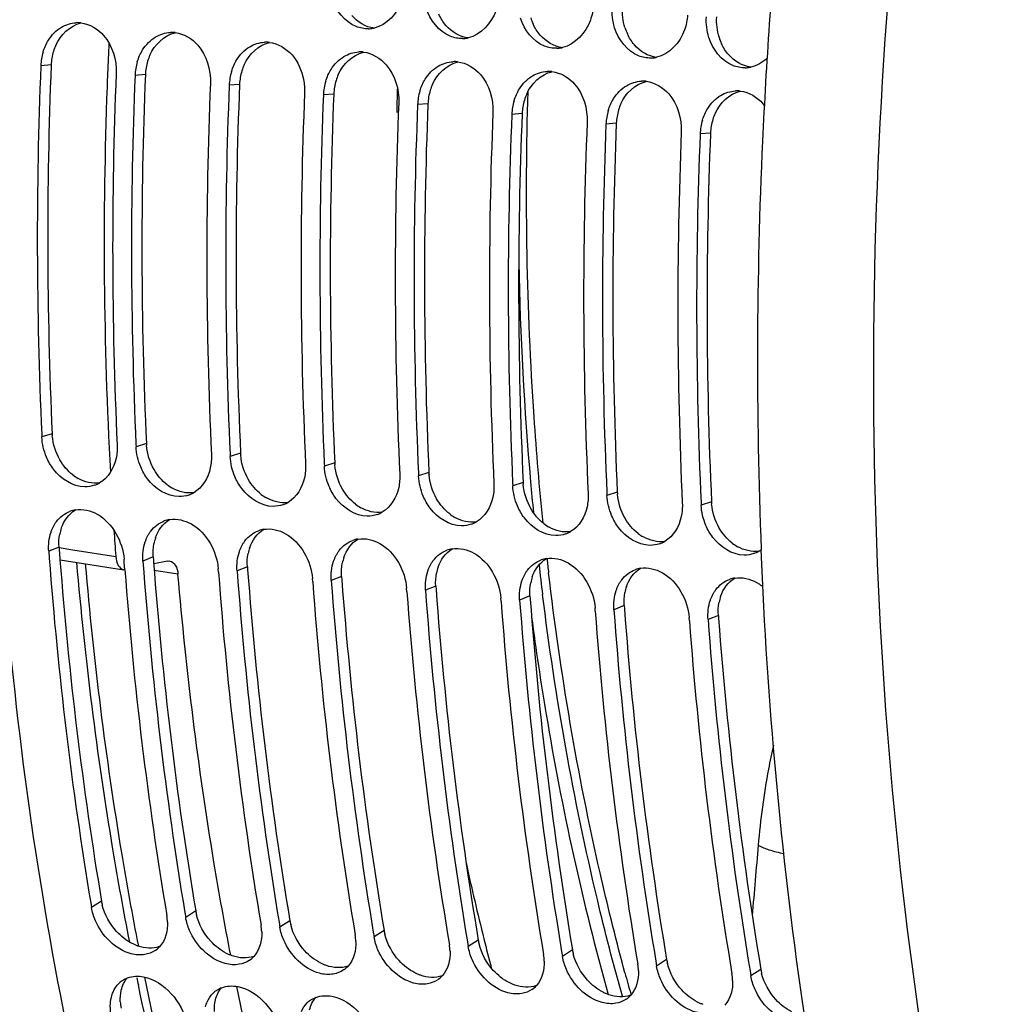
# Model space of a CAD drawing. Units: millimetres. Extents: x 0 to 594, y 0 to 420.
# Drawn here: x 188 to 198, y 59 to 69 of the extents above; entities that cross this region are included whole.
import ezdxf

# ---------------------------------------------------------------- set-up
doc = ezdxf.new("R2010")
doc.units = ezdxf.units.MM
doc.header["$LTSCALE"] = 32.67
doc.layers.get('0').update_dxf_attribs({"linetype": 'CONTINUOUS'})
doc.layers.add('7_ALL_FEATURES', color=7, linetype='CONTINUOUS')
doc.layers.add('AXES', color=7, linetype='CONTINUOUS')

msp = doc.modelspace()

# ---------------------------------------------------------------- linework, layer by layer
at = {"color": 9, "linetype": 'CONTINUOUS'}
for p, q in [((187.929892, 68.686417), (187.819154, 68.677713)), ((188.937354, 68.582187), (188.826616, 68.573484)), ((189.944817, 68.477958), (189.834078, 68.469255)), ((190.952279, 68.373729), (190.84154, 68.365026)), ((191.959741, 68.2695), (191.849002, 68.260797)), ((192.967203, 68.165271), (192.856465, 68.156567)), ((193.974665, 68.061042), (193.863927, 68.052338)), ((194.982127, 67.956813), (194.871389, 67.948109)), ((187.940521, 64.740316), (187.829854, 64.70489)), ((188.947983, 64.636087), (188.837317, 64.600661)), ((189.955445, 64.531858), (189.844779, 64.496431)), ((190.962907, 64.427629), (190.852241, 64.392202)), ((191.97037, 64.3234), (191.859703, 64.287973)), ((192.977832, 64.21917), (192.867165, 64.183744)), ((193.985294, 64.114941), (193.874627, 64.079515)), ((194.992756, 64.010712), (194.88209, 63.975286)), ((188.013571, 63.525615), (187.903399, 63.481962)), ((189.021033, 63.421386), (188.910861, 63.377733)), ((190.028495, 63.317156), (189.918323, 63.273504)), ((191.035957, 63.212927), (190.925785, 63.169275)), ((192.04342, 63.108698), (191.933248, 63.065046)), ((193.050882, 63.004469), (192.94071, 62.960817)), ((194.058344, 62.90024), (193.948172, 62.856587)), ((195.065806, 62.796011), (194.955634, 62.752358)), ((188.468007, 59.738435), (188.360913, 59.669135)), ((189.475469, 59.634205), (189.368375, 59.564906)), ((190.482932, 59.529976), (190.375837, 59.460677)), ((191.490394, 59.425747), (191.383299, 59.356448)), ((192.497856, 59.321518), (192.390761, 59.252219)), ((193.505318, 59.217289), (193.398224, 59.14799)), ((194.51278, 59.11306), (194.405686, 59.043761)), ((194.066804, 58.972293), (194.052786, 59.024326)), ((195.520242, 59.008831), (195.413148, 58.939531))]:
    msp.add_line(p, q, dxfattribs=at)
at = {"color": 7, "linetype": 'CONTINUOUS'}
for p, q in [((187.828442, 64.73564), (187.829854, 64.70489)), ((188.835979, 64.629753), (188.837317, 64.600661)), ((189.843442, 64.525524), (189.844779, 64.496431)), ((190.850904, 64.421295), (190.852241, 64.392202)), ((191.858366, 64.317066), (191.859703, 64.287973)), ((192.865828, 64.212836), (192.867165, 64.183744)), ((193.87329, 64.108607), (193.874627, 64.079515)), ((194.880753, 64.004378), (194.88209, 63.975286)), ((187.903399, 63.481962), (187.908896, 63.408647)), ((188.712099, 63.36195), (188.709369, 63.398579)), ((188.717958, 63.284723), (188.712099, 63.36195)), ((189.719561, 63.257721), (189.716831, 63.29435)), ((190.727024, 63.153492), (190.724293, 63.190121)), ((191.734486, 63.049263), (191.731755, 63.085892)), ((192.741948, 62.945034), (192.739217, 62.981662)), ((193.74941, 62.840805), (193.74668, 62.877433)), ((194.756872, 62.736576), (194.754142, 62.773204)), ((188.352476, 59.71955), (188.360913, 59.669135)), ((189.359662, 59.616979), (189.368375, 59.564906)), ((190.367124, 59.51275), (190.375837, 59.460677)), ((191.374586, 59.408521), (191.383299, 59.356448)), ((192.382048, 59.304292), (192.390761, 59.252219)), ((193.38951, 59.200062), (193.398224, 59.14799)), ((194.396973, 59.095833), (194.405686, 59.043761)), ((195.404435, 58.991604), (195.413148, 58.939531))]:
    msp.add_line(p, q, dxfattribs=at)
at = {"color": 3, "linetype": 'CONTINUOUS'}
for p, q in [((188.013571, 63.525615), (188.016163, 63.490837)), ((189.021033, 63.421386), (189.023625, 63.386608)), ((189.023625, 63.386608), (189.025258, 63.364889)), ((190.028495, 63.317156), (190.031087, 63.282379)), ((191.035957, 63.212927), (191.038549, 63.17815)), ((192.04342, 63.108698), (192.046012, 63.073921)), ((193.050882, 63.004469), (193.053474, 62.969691)), ((194.058344, 62.90024), (194.060936, 62.865462)), ((195.065806, 62.796011), (195.068398, 62.761233))]:
    msp.add_line(p, q, dxfattribs=at)
at = {"color": 7, "linetype": 'CONTINUOUS'}
for centre, radius, start, end in [((188.212692, 68.824249), 0.313622, 83.4137244, 92.8050122), ((189.220154, 68.72002), 0.313622, 83.4137244, 92.8050122), ((191.312367, 69.397205), 0.325137, 271.9180298, 280.4971281), ((191.31078, 69.406762), 0.334823, 280.4663161, 282.4669559), ((190.227616, 68.615791), 0.313622, 83.4137244, 92.8050122), ((192.319829, 69.292976), 0.325137, 271.9180298, 280.4971281), ((192.318242, 69.302532), 0.334823, 280.4663161, 282.4669559), ((188.404948, 68.65401), 0.586274, 163.1547311, 177.6828421), ((191.235078, 68.511562), 0.313622, 83.4137244, 92.8050122), ((193.327291, 69.188747), 0.325137, 271.9180298, 280.4971281), ((193.325704, 69.198303), 0.334823, 280.4663161, 282.4669559), ((189.412411, 68.54978), 0.586274, 163.1547311, 177.6828421), ((192.24254, 68.407333), 0.313622, 83.4137244, 92.8050122), ((194.334754, 69.084517), 0.325137, 271.9180298, 280.4971281), ((194.333166, 69.094074), 0.334823, 280.4663161, 282.4669559), ((233.815943, 66.81504), 46.034489, 177.6810327, 182.5889589), ((234.611706, 66.731768), 46.024286, 177.6806569, 182.6279922), ((190.419873, 68.445551), 0.586274, 163.1547311, 177.6828421), ((193.250003, 68.303104), 0.313622, 83.4137244, 92.8050122), ((195.342216, 68.980288), 0.325137, 271.9180298, 280.4971281), ((195.340628, 68.989845), 0.334823, 280.4663161, 282.4669559), ((234.822856, 66.710817), 46.03394, 177.6810125, 182.5910623), ((235.619168, 66.627538), 46.024286, 177.6806569, 182.6279922), ((191.427335, 68.341322), 0.586274, 163.1547311, 177.6828421), ((194.257465, 68.198875), 0.313622, 83.4137244, 92.8050122), ((235.830319, 66.606587), 46.03394, 177.6810125, 182.5910623), ((236.62663, 66.523309), 46.024286, 177.6806569, 182.6279922), ((192.434797, 68.237093), 0.586274, 163.1547311, 177.6828421), ((195.264927, 68.094645), 0.313622, 83.4137244, 92.8050122), ((236.837781, 66.502358), 46.03394, 177.6810125, 182.5910623), ((237.634092, 66.41908), 46.024286, 177.6806569, 182.6279922), ((193.442259, 68.132864), 0.586274, 163.1547311, 177.6828421), ((195.190976, 67.962347), 0.468306, 38.3593209, 41.2303646), ((237.845243, 66.398129), 46.03394, 177.6810125, 182.5910623), ((238.641555, 66.314851), 46.024286, 177.6806569, 182.6279922), ((194.449721, 68.028635), 0.586274, 163.1547311, 177.6828421), ((238.852705, 66.2939), 46.03394, 177.6810125, 182.5910623), ((239.649017, 66.210622), 46.024286, 177.6806569, 182.6279922), ((195.457184, 67.924406), 0.586274, 163.1547311, 177.6828421), ((239.860167, 66.189671), 46.03394, 177.6810125, 182.5910623), ((240.656479, 66.106393), 46.024286, 177.6806569, 182.6279922), ((240.867629, 66.085442), 46.03394, 177.6810125, 182.5910623), ((188.289864, 64.486477), 0.315779, 289.2353508, 300.1289449), ((189.297327, 64.382248), 0.315779, 289.2353508, 300.1289449), ((190.304789, 64.278018), 0.315779, 289.2353508, 300.1289449), ((188.239904, 63.618497), 0.311176, 99.4482136, 110.1904337), ((191.312251, 64.173789), 0.315779, 289.2353508, 300.1289449), ((189.247366, 63.514268), 0.311176, 99.4482136, 110.1904337), ((192.319713, 64.06956), 0.315779, 289.2353508, 300.1289449), ((190.254829, 63.410039), 0.311176, 99.4482136, 110.1904337), ((193.327175, 63.965331), 0.315779, 289.2353508, 300.1289449), ((191.262291, 63.30581), 0.311176, 99.4482136, 110.1904337), ((194.334638, 63.861102), 0.315779, 289.2353508, 300.1289449), ((192.269753, 63.20158), 0.311176, 99.4482136, 110.1904337), ((195.3421, 63.756873), 0.315779, 289.2353508, 300.1289449), ((195.339342, 63.761769), 0.321399, 300.1160576, 305.3349534), ((229.708356, 66.563434), 41.918344, 184.3161777, 189.3965779), ((230.761489, 66.464944), 41.964341, 184.2189174, 189.3918329), ((193.277215, 63.097351), 0.311176, 99.4482136, 110.1904337), ((229.764901, 66.389642), 41.164208, 184.3257933, 189.5138807), ((230.807257, 66.290597), 41.199479, 184.2216145, 189.5129708), ((231.768951, 66.360715), 41.964341, 184.2189174, 189.3918329), ((194.284677, 62.993122), 0.311176, 99.4482136, 110.1904337), ((231.814719, 66.186368), 41.199479, 184.2216145, 189.5129708), ((232.776413, 66.256486), 41.964341, 184.2189174, 189.3918329), ((195.29214, 62.888893), 0.311176, 99.4482136, 110.1904337), ((232.822182, 66.082139), 41.199479, 184.2216145, 189.5129708), ((233.783875, 66.152256), 41.964341, 184.2189174, 189.3918329), ((233.829644, 65.97791), 41.199479, 184.2216145, 189.5129708), ((234.791338, 66.048027), 41.964341, 184.2189174, 189.3918329), ((234.837106, 65.873681), 41.199479, 184.2216145, 189.5129708), ((235.7988, 65.943798), 41.964341, 184.2189174, 189.3918329), ((235.844568, 65.769451), 41.199479, 184.2216145, 189.5129708), ((236.806262, 65.839569), 41.964341, 184.2189174, 189.3918329), ((188.644053, 59.497458), 0.530232, 1.9311902, 9.5855496), ((189.651515, 59.393229), 0.530232, 1.9311902, 9.5855496), ((190.658978, 59.289), 0.530232, 1.9311902, 9.5855496), ((188.893026, 59.432074), 0.267052, 304.0017415, 317.5163802), ((191.66644, 59.18477), 0.530232, 1.9311902, 9.5855496), ((189.900488, 59.327845), 0.267052, 304.0017415, 317.5163802), ((192.673902, 59.080541), 0.530232, 1.9311902, 9.5855496), ((190.90795, 59.223616), 0.267052, 304.0017415, 317.5163802), ((193.681364, 58.976312), 0.530232, 1.9311902, 9.5855496), ((191.915412, 59.119387), 0.267052, 304.0017415, 317.5163802), ((194.688826, 58.872083), 0.530232, 1.9311902, 9.5855496), ((188.835878, 58.67083), 0.261823, 125.0224289, 133.9194248), ((192.922875, 59.015158), 0.267052, 304.0017415, 317.5163802), ((189.84334, 58.5666), 0.261823, 125.0224289, 133.9194248), ((193.930337, 58.910928), 0.267052, 304.0017415, 317.5163802), ((190.850803, 58.462371), 0.261823, 125.0224289, 133.9194248)]:
    msp.add_arc(centre, radius, start, end, dxfattribs=at)
at = {"color": 3, "linetype": 'CONTINUOUS'}
for centre, radius, start, end in [((193.603704, 69.358395), 0.569711, 197.1763501, 204.4199656), ((194.611167, 69.254166), 0.569711, 197.1763501, 204.4199656), ((195.618629, 69.149937), 0.569711, 197.1763501, 204.4199656), ((188.508088, 68.663003), 0.578669, 163.1118084, 177.6810959), ((188.482202, 68.670799), 0.551636, 155.9425702, 163.1055471), ((189.489664, 68.566569), 0.551636, 155.9425702, 163.1055471), ((233.607148, 66.836383), 45.714706, 177.6806569, 182.6279922), ((189.51555, 68.558774), 0.578669, 163.1118084, 177.6810959), ((190.497127, 68.46234), 0.551636, 155.9425702, 163.1055471), ((234.61461, 66.732154), 45.714706, 177.6806569, 182.6279922), ((190.523012, 68.454544), 0.578669, 163.1118084, 177.6810959), ((191.504589, 68.358111), 0.551636, 155.9425702, 163.1055471), ((235.622072, 66.627924), 45.714706, 177.6806569, 182.6279922), ((191.530474, 68.350315), 0.578669, 163.1118084, 177.6810959), ((192.512051, 68.253882), 0.551636, 155.9425702, 163.1055471), ((236.629535, 66.523695), 45.714706, 177.6806569, 182.6279922), ((192.537936, 68.246086), 0.578669, 163.1118084, 177.6810959), ((193.519513, 68.149653), 0.551636, 155.9425702, 163.1055471), ((237.636997, 66.419466), 45.714706, 177.6806569, 182.6279922), ((193.545399, 68.141857), 0.578669, 163.1118084, 177.6810959), ((194.526975, 68.045424), 0.551636, 155.9425702, 163.1055471), ((238.644459, 66.315237), 45.714706, 177.6806569, 182.6279922), ((194.552861, 68.037628), 0.578669, 163.1118084, 177.6810959), ((195.534438, 67.941194), 0.551636, 155.9425702, 163.1055471), ((239.651921, 66.211008), 45.714706, 177.6806569, 182.6279922), ((195.560323, 67.933399), 0.578669, 163.1118084, 177.6810959), ((240.659383, 66.106779), 45.714706, 177.6806569, 182.6279922), ((188.506836, 64.766589), 0.566924, 182.6562123, 184.9078305), ((189.514298, 64.66236), 0.566924, 182.6562123, 184.9078305), ((190.52176, 64.558131), 0.566924, 182.6562123, 184.9078305), ((191.529222, 64.453902), 0.566924, 182.6562123, 184.9078305), ((188.455476, 64.678188), 0.479442, 232.3058024, 240.4614261), ((192.536685, 64.349672), 0.566924, 182.6562123, 184.9078305), ((189.462939, 64.573958), 0.479442, 232.3058024, 240.4614261), ((193.544147, 64.245443), 0.566924, 182.6562123, 184.9078305), ((190.470401, 64.469729), 0.479442, 232.3058024, 240.4614261), ((194.551609, 64.141214), 0.566924, 182.6562123, 184.9078305), ((191.477863, 64.3655), 0.479442, 232.3058024, 240.4614261), ((195.559071, 64.036985), 0.566924, 182.6562123, 184.9078305), ((192.485325, 64.261271), 0.479442, 232.3058024, 240.4614261), ((193.492787, 64.157042), 0.479442, 232.3058024, 240.4614261), ((188.494351, 63.575197), 0.481493, 161.3267446, 169.0708912), ((194.500249, 64.052813), 0.479442, 232.3058024, 240.4614261), ((189.501813, 63.470968), 0.481493, 161.3267446, 169.0708912), ((195.507712, 63.948583), 0.479442, 232.3058024, 240.4614261), ((231.134614, 66.721916), 43.239342, 184.285447, 184.4183732), ((190.509275, 63.366739), 0.481493, 161.3267446, 169.0708912), ((229.47443, 66.579178), 41.573098, 184.3985066, 189.470941), ((230.530089, 66.481101), 41.62165, 184.2937513, 189.4683765), ((191.516738, 63.26251), 0.481493, 161.3267446, 169.0708912), ((231.550866, 66.378564), 41.635062, 184.264729, 189.4676595), ((192.5242, 63.158281), 0.481493, 161.3267446, 169.0708912), ((193.531662, 63.054052), 0.481493, 161.3267446, 169.0708912), ((232.558328, 66.274335), 41.635062, 184.264729, 189.4676595), ((194.539124, 62.949822), 0.481493, 161.3267446, 169.0708912), ((233.56579, 66.170106), 41.635062, 184.264729, 189.4676595), ((195.546586, 62.845593), 0.481493, 161.3267446, 169.0708912), ((234.573252, 66.065877), 41.635062, 184.264729, 189.4676595), ((235.580715, 65.961647), 41.635062, 184.264729, 189.4676595), ((236.588177, 65.857418), 41.635062, 184.264729, 189.4676595), ((189.009408, 59.829721), 0.549043, 189.5706702, 193.9546278), ((190.01687, 59.725492), 0.549043, 189.5706702, 193.9546278), ((191.024332, 59.621262), 0.549043, 189.5706702, 193.9546278), ((192.031795, 59.517033), 0.549043, 189.5706702, 193.9546278), ((193.039257, 59.412804), 0.549043, 189.5706702, 193.9546278), ((194.046719, 59.308575), 0.549043, 189.5706702, 193.9546278), ((195.054181, 59.204346), 0.549043, 189.5706702, 193.9546278), ((196.061643, 59.100117), 0.549043, 189.5706702, 193.9546278), ((189.164263, 58.692334), 0.495998, 183.3531046, 191.329941)]:
    msp.add_arc(centre, radius, start, end, dxfattribs=at)
at = {"color": 9, "linetype": 'CONTINUOUS'}
for centre, radius, start, end in [((227.675272, 67.270838), 34.751573, 181.1567089, 185.0266856), ((226.612242, 67.182899), 33.684927, 185.0361115, 185.5969916), ((225.669729, 67.082217), 32.737027, 186.5714117, 187.1262115), ((225.795072, 67.103961), 32.772134, 186.4959483, 186.7482956), ((414.700661, 41.294796), 220.034007, 175.03501602, 175.23162919), ((219.756104, 65.920791), 26.612436, 195.1353209, 195.6405332)]:
    msp.add_arc(centre, radius, start, end, dxfattribs=at)
at = {"color": 7, "linetype": 'CONTINUOUS'}
for points, knots in [([(194.243997, 45.671548), (192.271463, 47.628892), (189.114014, 53.091809), (187.054319, 62.706932), (187.315323, 73.336855), (189.110708, 80.40811), (190.446679, 83.728223)], [0, 0, 0, 0, 0.208581834, 0.458574738, 0.731373331, 1, 1, 1, 1]), ([(191.714391, 69.532559), (191.710781, 69.478475), (191.676261, 69.288809), (191.519365, 69.109964), (191.38306, 69.079833)], [0, 0, 0, 0, 0.279693225, 1, 1, 1, 1]), ([(192.721853, 69.42833), (192.718243, 69.374246), (192.683723, 69.18458), (192.526827, 69.005735), (192.390522, 68.975604)], [0, 0, 0, 0, 0.279693225, 1, 1, 1, 1]), ([(193.729316, 69.324101), (193.725705, 69.270017), (193.691185, 69.080351), (193.534289, 68.901506), (193.397984, 68.871375)], [0, 0, 0, 0, 0.279693225, 1, 1, 1, 1]), ([(194.736778, 69.219872), (194.733167, 69.165787), (194.698647, 68.976121), (194.541752, 68.797276), (194.405447, 68.767146)], [0, 0, 0, 0, 0.279693225, 1, 1, 1, 1]), ([(188.28901, 64.17092), (188.160567, 64.17171), (187.984445, 64.28887), (187.899247, 64.443757), (187.879931, 64.489232)], [0, 0, 0, 0, 0.722199216, 1, 1, 1, 1]), ([(189.296472, 64.066691), (189.168029, 64.067481), (188.991907, 64.184641), (188.906709, 64.339528), (188.887393, 64.385003)], [0, 0, 0, 0, 0.722199216, 1, 1, 1, 1]), ([(190.303934, 63.962462), (190.175491, 63.963252), (189.999369, 64.080412), (189.914171, 64.235299), (189.894855, 64.280774)], [0, 0, 0, 0, 0.722199216, 1, 1, 1, 1]), ([(191.311396, 63.858233), (191.182954, 63.859022), (191.006832, 63.976183), (190.921633, 64.131069), (190.902317, 64.176545)], [0, 0, 0, 0, 0.722199216, 1, 1, 1, 1]), ([(192.318858, 63.754003), (192.190416, 63.754793), (192.014294, 63.871954), (191.929096, 64.02684), (191.90978, 64.072316)], [0, 0, 0, 0, 0.722199216, 1, 1, 1, 1]), ([(193.326321, 63.649774), (193.197878, 63.650564), (193.021756, 63.767725), (192.936558, 63.922611), (192.917242, 63.968086)], [0, 0, 0, 0, 0.722199216, 1, 1, 1, 1]), ([(194.333783, 63.545545), (194.20534, 63.546335), (194.029218, 63.663495), (193.94402, 63.818382), (193.924704, 63.863857)], [0, 0, 0, 0, 0.722199216, 1, 1, 1, 1]), ([(187.928133, 63.687712), (187.931641, 63.698096), (187.939325, 63.718427), (187.948509, 63.73813), (187.953435, 63.747687)], [0, 0, 0, 0, 0.504794527, 1, 1, 1, 1]), ([(187.953435, 63.747687), (187.9584, 63.757321), (187.969002, 63.776015), (187.981167, 63.793737), (187.987577, 63.802213)], [0, 0, 0, 0, 0.50490892, 1, 1, 1, 1]), ([(195.341245, 63.441316), (195.212802, 63.442106), (195.03668, 63.559266), (194.951482, 63.714153), (194.932166, 63.759628)], [0, 0, 0, 0, 0.722199216, 1, 1, 1, 1]), ([(188.935595, 63.583483), (188.939103, 63.593867), (188.946787, 63.614198), (188.955971, 63.6339), (188.960897, 63.643458)], [0, 0, 0, 0, 0.504794527, 1, 1, 1, 1]), ([(188.960897, 63.643458), (188.965862, 63.653091), (188.976464, 63.671786), (188.988629, 63.689508), (188.995039, 63.697984)], [0, 0, 0, 0, 0.50490892, 1, 1, 1, 1]), ([(189.943057, 63.479253), (189.946566, 63.489638), (189.954249, 63.509969), (189.963433, 63.529671), (189.968359, 63.539229)], [0, 0, 0, 0, 0.504794527, 1, 1, 1, 1]), ([(189.968359, 63.539229), (189.973324, 63.548862), (189.983926, 63.567556), (189.996091, 63.585279), (190.002501, 63.593755)], [0, 0, 0, 0, 0.50490892, 1, 1, 1, 1]), ([(190.950519, 63.375024), (190.954028, 63.385408), (190.961711, 63.40574), (190.970895, 63.425442), (190.975821, 63.435)], [0, 0, 0, 0, 0.504794527, 1, 1, 1, 1]), ([(190.975821, 63.435), (190.980786, 63.444633), (190.991388, 63.463327), (191.003554, 63.48105), (191.009963, 63.489526)], [0, 0, 0, 0, 0.50490892, 1, 1, 1, 1]), ([(191.957982, 63.270795), (191.96149, 63.281179), (191.969173, 63.301511), (191.978357, 63.321213), (191.983283, 63.330771)], [0, 0, 0, 0, 0.504794527, 1, 1, 1, 1]), ([(191.983283, 63.330771), (191.988248, 63.340404), (191.99885, 63.359098), (192.011016, 63.37682), (192.017425, 63.385296)], [0, 0, 0, 0, 0.50490892, 1, 1, 1, 1]), ([(192.965444, 63.166566), (192.968952, 63.17695), (192.976636, 63.197282), (192.985819, 63.216984), (192.990746, 63.226542)], [0, 0, 0, 0, 0.504794527, 1, 1, 1, 1]), ([(192.990746, 63.226542), (192.995711, 63.236175), (193.006313, 63.254869), (193.018478, 63.272591), (193.024887, 63.281067)], [0, 0, 0, 0, 0.50490892, 1, 1, 1, 1]), ([(193.972906, 63.062337), (193.976414, 63.072721), (193.984098, 63.093052), (193.993282, 63.112755), (193.998208, 63.122312)], [0, 0, 0, 0, 0.504794527, 1, 1, 1, 1]), ([(193.998208, 63.122312), (194.003173, 63.131946), (194.013775, 63.15064), (194.02594, 63.168362), (194.03235, 63.176838)], [0, 0, 0, 0, 0.50490892, 1, 1, 1, 1]), ([(195.474593, 63.148747), (195.486536, 63.142013), (195.510081, 63.127317), (195.5323, 63.11069), (195.543165, 63.101851)], [0, 0, 0, 0, 0.494674586, 1, 1, 1, 1]), ([(194.980368, 62.958108), (194.983876, 62.968492), (194.99156, 62.988823), (195.000744, 63.008526), (195.00567, 63.018083)], [0, 0, 0, 0, 0.504794527, 1, 1, 1, 1]), ([(195.00567, 63.018083), (195.010635, 63.027716), (195.021237, 63.046411), (195.033402, 63.064133), (195.039812, 63.072609)], [0, 0, 0, 0, 0.50490892, 1, 1, 1, 1]), ([(188.932615, 59.167037), (188.883857, 59.158585), (188.654644, 59.177734), (188.471538, 59.370387), (188.402766, 59.529714)], [0, 0, 0, 0, 0.221883786, 1, 1, 1, 1]), ([(189.940077, 59.062808), (189.89132, 59.054356), (189.662106, 59.073505), (189.479, 59.266158), (189.410228, 59.425485)], [0, 0, 0, 0, 0.221883786, 1, 1, 1, 1]), ([(190.947539, 58.958579), (190.898782, 58.950127), (190.669568, 58.969275), (190.486462, 59.161929), (190.41769, 59.321256)], [0, 0, 0, 0, 0.221883786, 1, 1, 1, 1]), ([(191.955001, 58.854349), (191.906244, 58.845898), (191.67703, 58.865046), (191.493924, 59.0577), (191.425153, 59.217027)], [0, 0, 0, 0, 0.221883786, 1, 1, 1, 1]), ([(192.962464, 58.75012), (192.913706, 58.741669), (192.684492, 58.760817), (192.501387, 58.953471), (192.432615, 59.112798)], [0, 0, 0, 0, 0.221883786, 1, 1, 1, 1]), ([(193.969926, 58.645891), (193.921168, 58.637439), (193.691955, 58.656588), (193.508849, 58.849242), (193.440077, 59.008568)], [0, 0, 0, 0, 0.221883786, 1, 1, 1, 1]), ([(188.685619, 58.885244), (188.694952, 58.891787), (188.714568, 58.903724), (188.735534, 58.91308), (188.746297, 58.917111)], [0, 0, 0, 0, 0.497917185, 1, 1, 1, 1]), ([(194.977388, 58.541662), (194.92863, 58.53321), (194.699417, 58.552359), (194.516311, 58.745012), (194.447539, 58.904339)], [0, 0, 0, 0, 0.221883786, 1, 1, 1, 1]), ([(189.693081, 58.781015), (189.702414, 58.787558), (189.72203, 58.799495), (189.742996, 58.808851), (189.753759, 58.812882)], [0, 0, 0, 0, 0.497917185, 1, 1, 1, 1]), ([(195.98485, 58.437433), (195.936093, 58.428981), (195.706879, 58.44813), (195.523773, 58.640783), (195.455001, 58.80011)], [0, 0, 0, 0, 0.221883786, 1, 1, 1, 1]), ([(188.573336, 58.710538), (188.575618, 58.72023), (188.580888, 58.739217), (188.587742, 58.757695), (188.591532, 58.766649)], [0, 0, 0, 0, 0.505938643, 1, 1, 1, 1]), ([(190.700543, 58.676785), (190.709876, 58.683329), (190.729492, 58.695266), (190.750458, 58.704621), (190.761221, 58.708653)], [0, 0, 0, 0, 0.497917185, 1, 1, 1, 1]), ([(189.580798, 58.606309), (189.58308, 58.616001), (189.58835, 58.634988), (189.595204, 58.653466), (189.598994, 58.66242)], [0, 0, 0, 0, 0.505938643, 1, 1, 1, 1])]:
    msp.add_open_spline(points, degree=3, knots=knots, dxfattribs=at)
for points in [[(191.191153, 69.096178), (191.068965, 69.145191), (190.973147, 69.270417), (190.934301, 69.396208)], [(192.198616, 68.991949), (192.076427, 69.040962), (191.980609, 69.166188), (191.941764, 69.291979)], [(193.956688, 69.083521), (193.934927, 69.153988), (193.925895, 69.229668), (193.930808, 69.303255)], [(188.039343, 69.089091), (188.086774, 69.117098), (188.142326, 69.134825), (188.197344, 69.137495)], [(188.248664, 69.135801), (188.340531, 69.12516), (188.42998, 69.070153), (188.490938, 69.000606)], [(193.206078, 68.88772), (193.083889, 68.936733), (192.988071, 69.061959), (192.949226, 69.18775)], [(194.96415, 68.979291), (194.942389, 69.049759), (194.933357, 69.125439), (194.93827, 69.199026)], [(187.900642, 68.950621), (187.935099, 69.006124), (187.983088, 69.055874), (188.039343, 69.089091)], [(189.046805, 68.984862), (189.094236, 69.012869), (189.149788, 69.030596), (189.204806, 69.033266)], [(189.256126, 69.031572), (189.347993, 69.020931), (189.437442, 68.965924), (189.4984, 68.896376)], [(191.323249, 69.07225), (191.278525, 69.070776), (191.232685, 69.079518), (191.191153, 69.096178)], [(194.21354, 68.78349), (194.091351, 68.832503), (193.995533, 68.95773), (193.956688, 69.083521)], [(187.843831, 68.823905), (187.857277, 68.868198), (187.876227, 68.911293), (187.900642, 68.950621)], [(188.490938, 69.000606), (188.584945, 68.893353), (188.630846, 68.736836), (188.625123, 68.59433)], [(188.908104, 68.846391), (188.942562, 68.901895), (188.99055, 68.951645), (189.046805, 68.984862)], [(189.4984, 68.896376), (189.592407, 68.789123), (189.638308, 68.632607), (189.632586, 68.490101)], [(190.054267, 68.880633), (190.101699, 68.90864), (190.15725, 68.926367), (190.212268, 68.929037)], [(190.263588, 68.927343), (190.355455, 68.916702), (190.444904, 68.861695), (190.505862, 68.792147)], [(192.330712, 68.968021), (192.285987, 68.966547), (192.240147, 68.975289), (192.198616, 68.991949)], [(195.221002, 68.679261), (195.098813, 68.728274), (195.002995, 68.8535), (194.96415, 68.979291)], [(188.851293, 68.719676), (188.864739, 68.763969), (188.883689, 68.807064), (188.908104, 68.846391)], [(189.915566, 68.742162), (189.950024, 68.797666), (189.998012, 68.847416), (190.054267, 68.880633)], [(190.505862, 68.792147), (190.59987, 68.684894), (190.64577, 68.528377), (190.640048, 68.385872)], [(191.061729, 68.776403), (191.109161, 68.80441), (191.164712, 68.822138), (191.219731, 68.824808)], [(191.27105, 68.823114), (191.362917, 68.812473), (191.452366, 68.757465), (191.513324, 68.687918)], [(193.338174, 68.863791), (193.293449, 68.862318), (193.24761, 68.87106), (193.206078, 68.88772)], [(189.858755, 68.615447), (189.872201, 68.65974), (189.891152, 68.702835), (189.915566, 68.742162)], [(190.923029, 68.637933), (190.957486, 68.693437), (191.005474, 68.743187), (191.061729, 68.776403)], [(191.513324, 68.687918), (191.607332, 68.580665), (191.653232, 68.424148), (191.64751, 68.281642)], [(192.069191, 68.672174), (192.116623, 68.700181), (192.172174, 68.717909), (192.227193, 68.720579)], [(192.278513, 68.718885), (192.370379, 68.708244), (192.459828, 68.653236), (192.520786, 68.583689)], [(194.345636, 68.759562), (194.300912, 68.758089), (194.255072, 68.766831), (194.21354, 68.78349)], [(195.587472, 68.757464), (195.5394, 68.711987), (195.477523, 68.6772), (195.412909, 68.662917)], [(190.866217, 68.511217), (190.879663, 68.555511), (190.898614, 68.598606), (190.923029, 68.637933)], [(191.930491, 68.533704), (191.964948, 68.589208), (192.012936, 68.638957), (192.069191, 68.672174)], [(192.520786, 68.583689), (192.614794, 68.476436), (192.660695, 68.319919), (192.654972, 68.177413)], [(193.076653, 68.567945), (193.124085, 68.595952), (193.179636, 68.61368), (193.234655, 68.61635)], [(193.285975, 68.614656), (193.377841, 68.604015), (193.46729, 68.549007), (193.528249, 68.47946)], [(195.353098, 68.655333), (195.308374, 68.65386), (195.262534, 68.662602), (195.221002, 68.679261)], [(191.87368, 68.406988), (191.887126, 68.451282), (191.906076, 68.494377), (191.930491, 68.533704)], [(192.937953, 68.429475), (192.97241, 68.484979), (193.020398, 68.534728), (193.076653, 68.567945)], [(193.528249, 68.47946), (193.622256, 68.372207), (193.668157, 68.21569), (193.662434, 68.073184)], [(194.084116, 68.463716), (194.131547, 68.491723), (194.187099, 68.50945), (194.242117, 68.51212)], [(194.293437, 68.510426), (194.385304, 68.499785), (194.474753, 68.444778), (194.535711, 68.375231)], [(192.881142, 68.302759), (192.894588, 68.347053), (192.913538, 68.390148), (192.937953, 68.429475)], [(193.945415, 68.325246), (193.979873, 68.380749), (194.027861, 68.430499), (194.084116, 68.463716)], [(194.535711, 68.375231), (194.629718, 68.267978), (194.675619, 68.111461), (194.669896, 67.968955)], [(195.091578, 68.359487), (195.13901, 68.387494), (195.194561, 68.405221), (195.249579, 68.407891)], [(195.300899, 68.406197), (195.392766, 68.395556), (195.482215, 68.340549), (195.543173, 68.271002)], [(193.888604, 68.19853), (193.90205, 68.242823), (193.921, 68.285918), (193.945415, 68.325246)], [(194.952877, 68.221017), (194.987335, 68.27652), (195.035323, 68.32627), (195.091578, 68.359487)], [(194.896066, 68.094301), (194.909512, 68.138594), (194.928463, 68.181689), (194.952877, 68.221017)], [(187.879931, 64.489232), (187.851079, 64.557157), (187.833267, 64.63117), (187.829854, 64.70489)], [(188.635824, 64.621506), (188.638044, 64.573551), (188.634338, 64.5249), (188.624344, 64.477945)], [(188.887393, 64.385003), (188.858541, 64.452928), (188.840729, 64.526941), (188.837317, 64.600661)], [(188.624344, 64.477945), (188.602291, 64.374346), (188.539997, 64.266496), (188.448369, 64.21336)], [(189.643286, 64.517277), (189.645506, 64.469322), (189.641801, 64.420671), (189.631806, 64.373716)], [(189.894855, 64.280774), (189.866004, 64.348699), (189.848191, 64.422712), (189.844779, 64.496431)], [(189.631806, 64.373716), (189.609753, 64.270117), (189.547459, 64.162267), (189.455831, 64.109131)], [(190.650748, 64.413048), (190.652968, 64.365093), (190.649263, 64.316441), (190.639268, 64.269487)], [(190.902317, 64.176545), (190.873466, 64.24447), (190.855653, 64.318483), (190.852241, 64.392202)], [(190.639268, 64.269487), (190.617215, 64.165887), (190.554921, 64.058038), (190.463294, 64.004901)], [(191.658211, 64.308819), (191.66043, 64.260864), (191.656725, 64.212212), (191.64673, 64.165258)], [(191.90978, 64.072316), (191.880928, 64.14024), (191.863115, 64.214254), (191.859703, 64.287973)], [(188.393898, 64.188326), (188.360432, 64.176659), (188.32445, 64.170702), (188.28901, 64.17092)], [(191.64673, 64.165258), (191.624677, 64.061658), (191.562384, 63.953809), (191.470756, 63.900672)], [(192.665673, 64.20459), (192.667893, 64.156635), (192.664187, 64.107983), (192.654192, 64.061029)], [(192.917242, 63.968086), (192.88839, 64.036011), (192.870578, 64.110025), (192.867165, 64.183744)], [(189.40136, 64.084097), (189.367894, 64.07243), (189.331912, 64.066473), (189.296472, 64.066691)], [(192.654192, 64.061029), (192.63214, 63.957429), (192.569846, 63.84958), (192.478218, 63.796443)], [(193.673135, 64.100361), (193.675355, 64.052405), (193.671649, 64.003754), (193.661654, 63.956799)], [(193.924704, 63.863857), (193.895852, 63.931782), (193.87804, 64.005795), (193.874627, 64.079515)], [(190.408822, 63.979868), (190.375357, 63.968201), (190.339374, 63.962244), (190.303934, 63.962462)], [(193.661654, 63.956799), (193.639602, 63.8532), (193.577308, 63.74535), (193.48568, 63.692214)], [(194.680597, 63.996132), (194.682817, 63.948176), (194.679112, 63.899525), (194.669117, 63.85257)], [(194.932166, 63.759628), (194.903314, 63.827553), (194.885502, 63.901566), (194.88209, 63.975286)], [(187.987577, 63.802213), (188.023956, 63.850322), (188.075895, 63.889736), (188.132505, 63.910551)], [(188.188823, 63.925452), (188.267158, 63.938489), (188.353184, 63.917355), (188.422357, 63.878351)], [(188.422357, 63.878351), (188.584687, 63.786821), (188.695593, 63.584425), (188.709369, 63.398579)], [(191.416284, 63.875639), (191.382819, 63.863972), (191.346836, 63.858015), (191.311396, 63.858233)], [(194.669117, 63.85257), (194.647064, 63.748971), (194.58477, 63.641121), (194.493142, 63.587985)], [(188.995039, 63.697984), (189.031418, 63.746093), (189.083357, 63.785507), (189.139967, 63.806322)], [(189.196285, 63.821223), (189.27462, 63.83426), (189.360646, 63.813126), (189.42982, 63.774122)], [(189.42982, 63.774122), (189.592149, 63.682592), (189.703055, 63.480196), (189.716831, 63.29435)], [(192.423746, 63.77141), (192.390281, 63.759743), (192.354299, 63.753786), (192.318858, 63.754003)], [(187.903399, 63.481962), (187.898293, 63.55085), (187.906022, 63.622269), (187.928133, 63.687712)], [(190.002501, 63.593755), (190.038881, 63.641863), (190.090819, 63.681278), (190.147429, 63.702093)], [(190.203747, 63.716993), (190.282082, 63.730031), (190.368108, 63.708897), (190.437282, 63.669893)], [(190.437282, 63.669893), (190.599611, 63.578363), (190.710517, 63.375967), (190.724293, 63.190121)], [(193.431209, 63.66718), (193.397743, 63.655514), (193.361761, 63.649556), (193.326321, 63.649774)], [(188.910861, 63.377733), (188.905755, 63.446621), (188.913484, 63.51804), (188.935595, 63.583483)], [(191.009963, 63.489526), (191.046343, 63.537634), (191.098282, 63.577048), (191.154891, 63.597864)], [(191.211209, 63.612764), (191.289544, 63.625802), (191.37557, 63.604667), (191.444744, 63.565664)], [(191.444744, 63.565664), (191.607073, 63.474134), (191.717979, 63.271738), (191.731755, 63.085892)], [(194.438671, 63.562951), (194.405205, 63.551285), (194.369223, 63.545327), (194.333783, 63.545545)], [(189.918323, 63.273504), (189.913217, 63.342392), (189.920946, 63.413811), (189.943057, 63.479253)], [(192.017425, 63.385296), (192.053805, 63.433405), (192.105744, 63.472819), (192.162353, 63.493635)], [(192.218672, 63.508535), (192.297006, 63.521573), (192.383032, 63.500438), (192.452206, 63.461434)], [(192.452206, 63.461434), (192.614536, 63.369905), (192.725441, 63.167508), (192.739217, 62.981662)], [(195.446133, 63.458722), (195.412668, 63.447055), (195.376685, 63.441098), (195.341245, 63.441316)], [(190.925785, 63.169275), (190.920679, 63.238163), (190.928409, 63.309582), (190.950519, 63.375024)], [(193.024887, 63.281067), (193.061267, 63.329176), (193.113206, 63.36859), (193.169815, 63.389406)], [(193.226134, 63.404306), (193.304469, 63.417344), (193.390495, 63.396209), (193.459668, 63.357205)], [(193.459668, 63.357205), (193.621998, 63.265676), (193.732904, 63.063279), (193.74668, 62.877433)], [(194.233596, 63.300077), (194.311931, 63.313114), (194.397957, 63.29198), (194.467131, 63.252976)], [(191.933248, 63.065046), (191.928141, 63.133934), (191.935871, 63.205353), (191.957982, 63.270795)], [(194.03235, 63.176838), (194.068729, 63.224947), (194.120668, 63.264361), (194.177278, 63.285176)], [(194.467131, 63.252976), (194.62946, 63.161446), (194.740366, 62.95905), (194.754142, 62.773204)], [(195.241058, 63.195848), (195.319393, 63.208885), (195.405419, 63.187751), (195.474593, 63.148747)], [(192.94071, 62.960817), (192.935604, 63.029704), (192.943333, 63.101123), (192.965444, 63.166566)], [(195.039812, 63.072609), (195.076191, 63.120718), (195.12813, 63.160132), (195.18474, 63.180947)], [(193.948172, 62.856587), (193.943066, 62.925475), (193.950795, 62.996894), (193.972906, 63.062337)], [(194.955634, 62.752358), (194.950528, 62.821246), (194.958257, 62.892665), (194.980368, 62.958108)], [(188.402766, 59.529714), (188.383537, 59.574264), (188.368953, 59.621284), (188.360913, 59.669135)], [(189.410228, 59.425485), (189.390999, 59.470035), (189.376415, 59.517054), (189.368375, 59.564906)], [(189.173984, 59.515326), (189.177006, 59.42315), (189.152263, 59.319721), (189.089969, 59.251713)], [(190.41769, 59.321256), (190.398461, 59.365806), (190.383877, 59.412825), (190.375837, 59.460677)], [(190.181447, 59.411097), (190.184468, 59.318921), (190.159725, 59.215492), (190.097431, 59.147484)], [(191.425153, 59.217027), (191.405923, 59.261576), (191.391339, 59.308596), (191.383299, 59.356448)], [(189.042366, 59.210683), (189.009731, 59.18866), (188.971407, 59.173761), (188.932615, 59.167037)], [(191.188909, 59.306868), (191.19193, 59.214691), (191.167187, 59.111263), (191.104893, 59.043255)], [(192.432615, 59.112798), (192.413385, 59.157347), (192.398801, 59.204367), (192.390761, 59.252219)], [(190.049828, 59.106454), (190.017193, 59.084431), (189.978869, 59.069532), (189.940077, 59.062808)], [(192.196371, 59.202639), (192.199392, 59.110462), (192.174649, 59.007033), (192.112355, 58.939025)], [(193.440077, 59.008568), (193.420848, 59.053118), (193.406264, 59.100138), (193.398224, 59.14799)], [(191.05729, 59.002224), (191.024655, 58.980202), (190.986331, 58.965303), (190.947539, 58.958579)], [(193.203833, 59.09841), (193.206855, 59.006233), (193.182111, 58.902804), (193.119817, 58.834796)], [(194.211295, 58.99418), (194.214317, 58.902004), (194.189574, 58.798575), (194.12728, 58.730567)], [(194.447539, 58.904339), (194.42831, 58.948889), (194.413726, 58.995909), (194.405686, 59.043761)], [(188.746297, 58.917111), (188.800019, 58.937232), (188.861616, 58.940207), (188.917956, 58.929406)], [(188.917956, 58.929406), (189.139222, 58.886989), (189.334165, 58.655407), (189.378228, 58.434464)], [(192.064753, 58.897995), (192.032117, 58.875973), (191.993793, 58.861074), (191.955001, 58.854349)], [(195.218757, 58.889951), (195.221779, 58.797775), (195.197036, 58.694346), (195.134742, 58.626338)], [(195.455001, 58.80011), (195.435772, 58.84466), (195.421188, 58.891679), (195.413148, 58.939531)], [(188.591532, 58.766649), (188.606084, 58.801028), (188.627379, 58.833526), (188.654266, 58.859425)], [(189.753759, 58.812882), (189.807481, 58.833003), (189.869078, 58.835977), (189.925419, 58.825177)], [(189.925419, 58.825177), (190.146684, 58.782759), (190.341627, 58.551178), (190.38569, 58.330235)], [(193.072215, 58.793766), (193.03958, 58.771744), (193.001255, 58.756845), (192.962464, 58.75012)], [(188.572258, 58.517847), (188.559696, 58.580838), (188.558614, 58.648017), (188.573336, 58.710538)], [(189.598994, 58.66242), (189.613546, 58.696799), (189.634841, 58.729297), (189.661728, 58.755196)], [(190.761221, 58.708653), (190.814943, 58.728774), (190.87654, 58.731748), (190.932881, 58.720948)], [(190.932881, 58.720948), (191.154146, 58.67853), (191.349089, 58.446949), (191.393152, 58.226006)], [(194.079677, 58.689537), (194.047042, 58.667515), (194.008718, 58.652615), (193.969926, 58.645891)], [(190.606456, 58.558191), (190.621008, 58.59257), (190.642303, 58.625068), (190.66919, 58.650967)]]:
    msp.add_open_spline(points, degree=3, dxfattribs=at)
at = {"color": 3, "linetype": 'CONTINUOUS'}
for points in [[(191.382777, 69.078367), (191.292585, 69.090155), (191.205032, 69.144234), (191.145361, 69.212883)], [(192.152823, 69.108654), (192.122128, 69.143966), (192.096878, 69.184508), (192.077498, 69.227093)], [(194.066864, 69.085922), (194.045239, 69.155695), (194.036231, 69.230659), (194.041097, 69.303544)], [(187.978483, 68.895674), (188.027524, 69.00532), (188.131392, 69.10705), (188.248333, 69.134476)], [(192.390239, 68.974138), (192.300048, 68.985926), (192.212495, 69.040005), (192.152823, 69.108654)], [(193.160285, 69.004425), (193.129591, 69.039737), (193.104341, 69.080279), (193.08496, 69.122864)], [(195.074326, 68.981693), (195.052701, 69.051466), (195.043693, 69.12643), (195.048559, 69.199315)], [(188.985945, 68.791445), (189.034986, 68.901091), (189.138854, 69.002821), (189.255795, 69.030247)], [(193.397701, 68.869909), (193.30751, 68.881697), (193.219957, 68.935776), (193.160285, 69.004425)], [(194.167747, 68.900195), (194.137053, 68.935508), (194.111803, 68.97605), (194.092422, 69.018635)], [(189.993408, 68.687216), (190.042448, 68.796862), (190.146317, 68.898592), (190.263257, 68.926018)], [(194.405163, 68.76568), (194.314972, 68.777468), (194.227419, 68.831546), (194.167747, 68.900195)], [(195.175209, 68.795966), (195.144515, 68.831278), (195.119265, 68.871821), (195.099884, 68.914406)], [(191.00087, 68.582986), (191.049911, 68.692633), (191.153779, 68.794362), (191.270719, 68.821789)], [(195.412625, 68.661451), (195.322434, 68.673238), (195.234881, 68.727317), (195.175209, 68.795966)], [(192.008332, 68.478757), (192.057373, 68.588403), (192.161241, 68.690133), (192.278181, 68.71756)], [(193.015794, 68.374528), (193.064835, 68.484174), (193.168703, 68.585904), (193.285643, 68.613331)], [(194.023256, 68.270299), (194.072297, 68.379945), (194.176165, 68.481675), (194.293106, 68.509102)], [(195.030719, 68.16607), (195.079759, 68.275716), (195.183628, 68.377446), (195.300568, 68.404872)], [(188.023017, 64.460714), (187.978348, 64.53878), (187.949676, 64.628474), (187.94199, 64.718087)], [(189.03048, 64.356485), (188.98581, 64.43455), (188.957138, 64.524245), (188.949453, 64.613858)], [(190.037942, 64.252256), (189.993272, 64.330321), (189.9646, 64.420016), (189.956915, 64.509629)], [(188.162323, 64.298812), (188.105943, 64.342286), (188.058376, 64.39892), (188.023017, 64.460714)], [(191.045404, 64.148027), (191.000734, 64.226092), (190.972063, 64.315786), (190.964377, 64.4054)], [(188.448271, 64.213084), (188.371083, 64.201554), (188.287051, 64.222663), (188.219107, 64.261061)], [(189.169785, 64.194583), (189.113405, 64.238057), (189.065838, 64.294691), (189.03048, 64.356485)], [(192.052866, 64.043798), (192.008197, 64.121863), (191.979525, 64.211557), (191.971839, 64.30117)], [(189.455733, 64.108855), (189.378545, 64.097324), (189.294514, 64.118434), (189.226569, 64.156832)], [(190.177247, 64.090354), (190.120867, 64.133828), (190.073301, 64.190462), (190.037942, 64.252256)], [(193.060328, 63.939568), (193.015659, 64.017634), (192.986987, 64.107328), (192.979301, 64.196941)], [(190.463195, 64.004626), (190.386007, 63.993095), (190.301976, 64.014205), (190.234031, 64.052603)], [(191.18471, 63.986125), (191.128329, 64.029599), (191.080763, 64.086233), (191.045404, 64.148027)], [(194.06779, 63.835339), (194.023121, 63.913405), (193.994449, 64.003099), (193.986763, 64.092712)], [(191.470657, 63.900397), (191.39347, 63.888866), (191.309438, 63.909976), (191.241493, 63.948374)], [(192.192172, 63.881895), (192.135792, 63.925369), (192.088225, 63.982004), (192.052866, 64.043798)], [(195.075253, 63.73111), (195.030583, 63.809175), (195.001911, 63.89887), (194.994226, 63.988483)], [(188.038203, 63.729358), (188.064662, 63.807359), (188.11813, 63.882906), (188.188747, 63.925303)], [(192.478119, 63.796168), (192.400932, 63.784637), (192.3169, 63.805747), (192.248956, 63.844145)], [(193.199634, 63.777666), (193.143254, 63.82114), (193.095687, 63.877775), (193.060328, 63.939568)], [(189.045666, 63.625128), (189.072124, 63.703129), (189.125592, 63.778677), (189.196209, 63.821074)], [(193.485582, 63.691938), (193.408394, 63.680408), (193.324362, 63.701518), (193.256418, 63.739916)], [(194.207096, 63.673437), (194.150716, 63.716911), (194.103149, 63.773546), (194.06779, 63.835339)], [(188.013571, 63.525615), (188.010094, 63.572519), (188.012627, 63.620315), (188.021591, 63.666486)], [(190.053128, 63.520899), (190.079586, 63.5989), (190.133054, 63.674448), (190.203671, 63.716845)], [(194.493044, 63.587709), (194.415856, 63.576179), (194.331824, 63.597288), (194.26388, 63.635687)], [(195.214558, 63.569208), (195.158178, 63.612682), (195.110611, 63.669316), (195.075253, 63.73111)], [(189.021033, 63.421386), (189.017556, 63.46829), (189.020089, 63.516086), (189.029053, 63.562257)], [(191.06059, 63.41667), (191.087049, 63.494671), (191.140517, 63.570219), (191.211133, 63.612616)], [(195.500506, 63.48348), (195.423318, 63.47195), (195.339287, 63.493059), (195.271342, 63.531457)], [(190.028495, 63.317156), (190.025018, 63.364061), (190.027551, 63.411857), (190.036515, 63.458028)], [(192.068052, 63.312441), (192.094511, 63.390442), (192.147979, 63.46599), (192.218595, 63.508387)], [(191.035957, 63.212927), (191.032481, 63.259832), (191.035013, 63.307627), (191.043977, 63.353798)], [(193.075514, 63.208212), (193.101973, 63.286213), (193.155441, 63.361761), (193.226058, 63.404158)], [(192.04342, 63.108698), (192.039943, 63.155602), (192.042476, 63.203398), (192.051439, 63.249569)], [(194.082977, 63.103983), (194.109435, 63.181984), (194.162903, 63.257531), (194.23352, 63.299928)], [(193.050882, 63.004469), (193.047405, 63.051373), (193.049938, 63.099169), (193.058902, 63.14534)], [(195.090439, 62.999753), (195.116897, 63.077755), (195.170365, 63.153302), (195.240982, 63.195699)], [(194.058344, 62.90024), (194.054867, 62.947144), (194.0574, 62.99494), (194.066364, 63.041111)], [(195.065806, 62.796011), (195.062329, 62.842915), (195.064862, 62.890711), (195.073826, 62.936882)], [(188.628836, 59.414816), (188.556928, 59.494017), (188.50231, 59.593486), (188.476569, 59.697317)], [(189.636298, 59.310587), (189.56439, 59.389788), (189.509772, 59.489257), (189.484031, 59.593088)], [(190.64376, 59.206358), (190.571852, 59.285559), (190.517234, 59.385027), (190.491493, 59.488859)], [(188.797605, 59.284443), (188.734321, 59.316823), (188.676621, 59.362186), (188.628836, 59.414816)], [(189.805067, 59.180214), (189.741783, 59.212594), (189.684083, 59.257956), (189.636298, 59.310587)], [(191.651223, 59.102129), (191.579314, 59.181329), (191.524696, 59.280798), (191.498956, 59.38463)], [(189.089154, 59.252497), (189.016775, 59.22641), (188.930944, 59.232487), (188.858414, 59.258151)], [(190.812529, 59.075984), (190.749245, 59.108365), (190.691545, 59.153727), (190.64376, 59.206358)], [(192.658685, 58.9979), (192.586776, 59.0771), (192.532158, 59.176569), (192.506418, 59.2804)], [(190.096616, 59.148268), (190.024237, 59.122181), (189.938406, 59.128258), (189.865877, 59.153922)], [(191.819991, 58.971755), (191.756707, 59.004136), (191.699007, 59.049498), (191.651223, 59.102129)], [(193.666147, 58.89367), (193.594239, 58.972871), (193.539621, 59.07234), (193.51388, 59.176171)], [(191.104078, 59.044039), (191.0317, 59.017952), (190.945868, 59.024029), (190.873339, 59.049693)], [(192.827454, 58.867526), (192.764169, 58.899906), (192.706469, 58.945269), (192.658685, 58.9979)], [(194.673609, 58.789441), (194.601701, 58.868642), (194.547083, 58.968111), (194.521342, 59.071942)], [(188.679136, 58.785701), (188.690519, 58.833755), (188.712493, 58.881314), (188.745221, 58.918296)], [(192.11154, 58.93981), (192.039162, 58.913723), (191.953331, 58.9198), (191.880801, 58.945464)], [(193.834916, 58.763297), (193.771632, 58.795677), (193.713932, 58.84104), (193.666147, 58.89367)], [(195.681071, 58.685212), (195.609163, 58.764413), (195.554545, 58.863882), (195.528804, 58.967713)], [(188.669114, 58.663323), (188.666761, 58.704185), (188.669702, 58.745874), (188.679136, 58.785701)], [(189.686598, 58.681472), (189.697982, 58.729526), (189.719955, 58.777085), (189.752683, 58.814067)], [(193.119003, 58.83558), (193.046624, 58.809494), (192.960793, 58.815571), (192.888263, 58.841235)], [(194.842378, 58.659068), (194.779094, 58.691448), (194.721394, 58.736811), (194.673609, 58.789441)], [(189.676576, 58.559094), (189.674223, 58.599955), (189.677164, 58.641645), (189.686598, 58.681472)], [(190.694061, 58.577243), (190.705444, 58.625296), (190.727418, 58.672856), (190.760145, 58.709838)], [(194.126465, 58.731351), (194.054086, 58.705265), (193.968255, 58.711342), (193.895725, 58.737005)], [(195.84984, 58.554839), (195.786556, 58.587219), (195.728856, 58.632582), (195.681071, 58.685212)]]:
    msp.add_open_spline(points, degree=3, dxfattribs=at)
at = {"color": 9, "linetype": 'CONTINUOUS'}
for points, knots in [([(193.191498, 63.784201), (193.152936, 64.162522), (193.022959, 65.698299), (192.996024, 67.242567), (193.030555, 68.402899)], [0, 0, 0, 0, 0.246755255, 1, 1, 1, 1]), ([(194.052786, 59.024326), (193.962099, 59.362283), (193.617174, 60.755869), (193.377545, 62.174974), (193.249985, 63.252977)], [0, 0, 0, 0, 0.243767289, 1, 1, 1, 1]), ([(194.039251, 58.721282), (193.943389, 59.064114), (193.578053, 60.479939), (193.322801, 61.923558), (193.185586, 63.021011)], [0, 0, 0, 0, 0.243493311, 1, 1, 1, 1])]:
    msp.add_open_spline(points, degree=3, knots=knots, dxfattribs=at)
at = {"color": 3, "linetype": 'CONTINUOUS'}
for points in [[(188.858414, 59.258151), (188.848112, 59.261797), (188.827537, 59.269905), (188.807546, 59.279356), (188.797605, 59.284443)], [(189.865877, 59.153922), (189.855574, 59.157567), (189.835, 59.165676), (189.815008, 59.175127), (189.805067, 59.180214)], [(190.873339, 59.049693), (190.863036, 59.053338), (190.842462, 59.061447), (190.822471, 59.070898), (190.812529, 59.075984)], [(191.880801, 58.945464), (191.870499, 58.949109), (191.849924, 58.957218), (191.829933, 58.966669), (191.819991, 58.971755)], [(192.888263, 58.841235), (192.877961, 58.84488), (192.857386, 58.852989), (192.837395, 58.862439), (192.827454, 58.867526)], [(193.895725, 58.737005), (193.885423, 58.740651), (193.864848, 58.748759), (193.844857, 58.75821), (193.834916, 58.763297)], [(194.903187, 58.632776), (194.892885, 58.636422), (194.87231, 58.64453), (194.852319, 58.653981), (194.842378, 58.659068)]]:
    msp.add_open_spline(points, degree=3, knots=[0, 0, 0, 0, 0.49459401, 1, 1, 1, 1], dxfattribs=at)
at = {"layer": '7_ALL_FEATURES', "color": 7, "linetype": 'CONTINUOUS'}
msp.add_open_spline([(193.067944, 62.780059), (193.114351, 62.431218), (193.31791, 61.071637), (193.611862, 59.725077), (193.886963, 58.739975)], degree=3, knots=[0, 0, 0, 0, 0.255992169, 1, 1, 1, 1], dxfattribs=at)
at = {"layer": '7_ALL_FEATURES', "color": 9, "linetype": 'CONTINUOUS'}
for points, knots in [([(195.654046, 61.407142), (195.635151, 61.32196), (195.563389, 60.968566), (195.515934, 60.610346), (195.492271, 60.338059)], [0, 0, 0, 0, 0.241986071, 1, 1, 1, 1]), ([(195.492271, 60.338059), (195.527849, 60.317273), (195.618529, 60.28231), (195.711922, 60.258782), (195.765883, 60.247555)], [0, 0, 0, 0, 0.427788332, 1, 1, 1, 1])]:
    msp.add_open_spline(points, degree=3, knots=knots, dxfattribs=at)
at = {"layer": 'AXES', "color": 9, "linetype": 'CONTINUOUS'}
for p, q in [((188.01391, 63.521323), (188.160611, 63.49862)), ((188.160611, 63.49862), (188.620706, 63.427418)), ((189.286196, 63.238475), (189.032414, 63.277581))]:
    msp.add_line(p, q, dxfattribs=at)
at = {"layer": 'AXES', "color": 7, "linetype": 'CONTINUOUS'}
for p, q in [((195.524833, 63.496001), (195.524726, 63.498657)), ((188.024225, 63.390993), (188.708289, 63.285307)), ((189.175492, 63.376855), (189.026965, 63.346431))]:
    msp.add_line(p, q, dxfattribs=at)
for centre, radius, start, end in [((247.793086, 65.470016), 52.309948, 171.5831369, 175.9937491), ((247.540071, 65.487092), 52.056359, 175.9930427, 177.3749378), ((235.259889, 66.747506), 46.763179, 177.340213, 177.7320757), ((235.167836, 66.751203), 46.671052, 177.7321389, 177.913222), ((233.844703, 66.772135), 45.348043, 177.878778, 183.0896961), ((229.24149, 67.357581), 37.624704, 178.3506561, 178.5919725), ((229.182604, 67.359041), 37.5658, 178.5919919, 178.7527933), ((246.133794, 65.527431), 50.649715, 177.347663, 182.2955962), ((231.920758, 66.672849), 43.421508, 183.9172551, 184.2864254), ((220.737718, 66.359858), 29.042021, 192.3499122, 193.9953365), ((219.809206, 66.132359), 28.086052, 194.0031061, 194.6606751), ((223.618006, 66.091465), 35.503491, 191.6572244, 191.7795469)]:
    msp.add_arc(centre, radius, start, end, dxfattribs=at)
for points, knots in [([(210.065643, 97.21089), (208.591286, 96.252152), (206.534599, 94.397638), (204.197717, 91.455984), (202.535402, 88.861885), (201.046595, 85.991326), (199.293609, 81.786565), (197.672745, 76.102965), (196.684599, 68.994604), (196.678478, 61.877621), (197.653799, 55.139756), (198.993743, 50.926637), (199.839632, 48.998024)], [0, 0, 0, 0, 0.100467211, 0.155857317, 0.214506496, 0.27614043, 0.340366547, 0.474498557, 0.612430095, 0.749125328, 0.879692778, 1, 1, 1, 1]), ([(188.620706, 63.427418), (188.623186, 63.394332), (188.634749, 63.336591), (188.681196, 63.290828), (188.705057, 63.285891)], [0, 0, 0, 0, 0.576567645, 1, 1, 1, 1]), ([(196.878815, 54.110899), (196.487368, 55.608929), (195.872184, 58.721631), (195.590013, 61.880356), (195.524833, 63.496001)], [0, 0, 0, 0, 0.489159058, 1, 1, 1, 1]), ([(188.770017, 59.300553), (188.705635, 59.630756), (188.462703, 60.976646), (188.293458, 62.335656), (188.204621, 63.362951)], [0, 0, 0, 0, 0.246002831, 1, 1, 1, 1]), ([(189.198853, 63.37749), (189.222856, 63.373785), (189.271304, 63.329439), (189.283357, 63.271605), (189.286196, 63.238475)], [0, 0, 0, 0, 0.422109866, 1, 1, 1, 1]), ([(189.850131, 59.160151), (189.785841, 59.49162), (189.543282, 60.842852), (189.374565, 62.207159), (189.286196, 63.238475)], [0, 0, 0, 0, 0.245964977, 1, 1, 1, 1]), ([(190.025018, 54.658066), (189.907017, 54.990502), (189.447555, 56.364535), (189.085928, 57.77075), (188.862208, 58.843547)], [0, 0, 0, 0, 0.243510304, 1, 1, 1, 1]), ([(191.089479, 54.542219), (190.969886, 54.882112), (190.504482, 56.288035), (190.140568, 57.726988), (189.916811, 58.824856)], [0, 0, 0, 0, 0.243334435, 1, 1, 1, 1])]:
    msp.add_open_spline(points, degree=3, knots=knots, dxfattribs=at)
at = {"layer": 'AXES', "color": 9, "linetype": 'CONTINUOUS'}
for points, knots in [([(188.865722, 59.255843), (188.800955, 59.588414), (188.55661, 60.944344), (188.386809, 62.313524), (188.29797, 63.348579)], [0, 0, 0, 0, 0.245934604, 1, 1, 1, 1]), ([(190.107861, 54.643929), (189.987953, 54.983577), (189.521268, 56.388692), (189.15631, 57.827023), (188.93186, 58.924508)], [0, 0, 0, 0, 0.243308763, 1, 1, 1, 1])]:
    msp.add_open_spline(points, degree=3, knots=knots, dxfattribs=at)
at = {"layer": 'AXES', "color": 7, "linetype": 'CONTINUOUS'}
msp.add_open_spline([(189.175492, 63.376855), (189.183123, 63.378419), (189.191154, 63.378678), (189.198853, 63.37749)], degree=3, dxfattribs=at)

doc.saveas('drawing.dxf')
